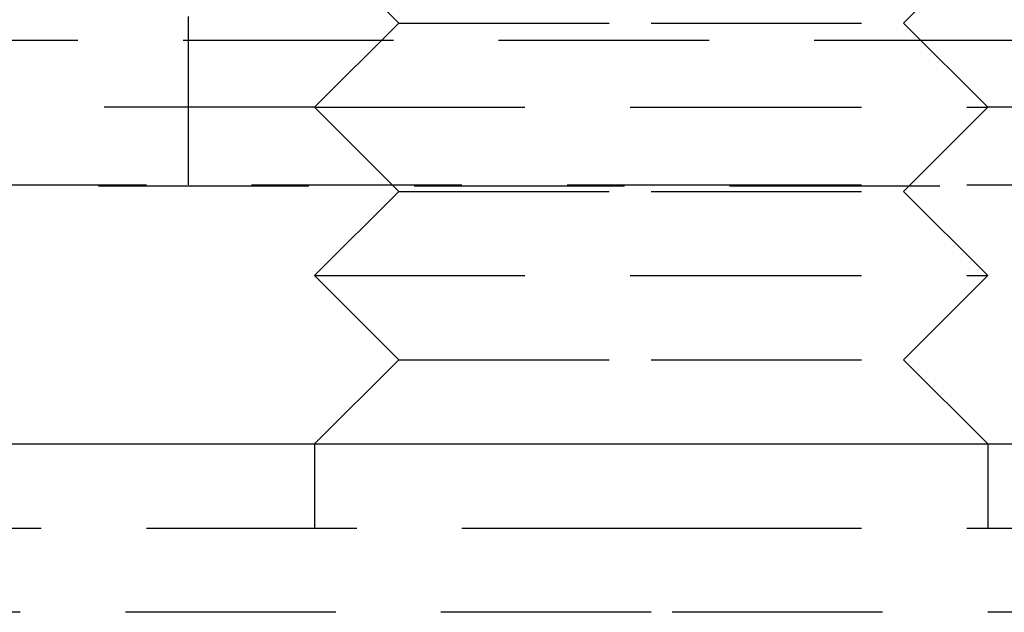
# Model space of a CAD drawing. Extents: x -146 to 496, y -396 to 467.
# Drawn here: x 342 to 354, y 221 to 228 of the extents above; entities that cross this region are included whole.
import ezdxf

# ---------------------------------------------------------------- set-up
doc = ezdxf.new("R2010")
doc.units = 0
doc.header["$LTSCALE"] = 10
doc.linetypes.add('VERDECKT', pattern=[0.375, 0.25, -0.125])
doc.layers.get('0').update_dxf_attribs({"linetype": 'CONTINUOUS'})
doc.layers.add('STEMPEL', color=3, linetype='CONTINUOUS')

# ---------------------------------------------------------------- blocks, each defined once
blk = doc.blocks.new('A$C20AA9496')
at = {"color": 1, "linetype": 'VERDECKT', "extrusion": (-2e-16, 1, -2e-16)}
for p, q in [((-3, 228), (-4, 229)), ((3, 228), (4, 229)), ((-5.5, 226.08), (-5.5, 228.08)), ((-3, 228), (-4, 227)), ((-3, 228), (0, 228)), ((0, 228), (3, 228)), ((3, 228), (4, 227)), ((-65.563, 227.795), (65.563, 227.795)), ((-4, 227), (-38.397, 227)), ((-4, 227), (0, 227)), ((-3, 226), (-4, 227)), ((0, 227), (4, 227)), ((3, 226), (4, 227)), ((38.397, 227), (4, 227)), ((-66.568, 226.066), (66.568, 226.066)), ((-61, 226.08), (0, 226.08)), ((-3, 226), (-4, 225)), ((-3, 226), (0, 226)), ((0, 226.08), (61, 226.08)), ((0, 226), (3, 226)), ((3, 226), (4, 225)), ((-4, 225), (0, 225)), ((-3, 224), (-4, 225)), ((0, 225), (4, 225)), ((3, 224), (4, 225)), ((-3, 224), (-4, 223)), ((-3, 224), (0, 224)), ((0, 224), (3, 224)), ((3, 224), (4, 223)), ((-4, 223), (-4, 222)), ((4, 223), (4, 222)), ((-58.5, 222), (0, 222)), ((0, 222), (58.5, 222)), ((0, 221), (-36.5, 221)), ((36.5, 221), (0, 221))]:
    blk.add_line(p, q, dxfattribs=at)
at = {"color": 3, "linetype": 'CONTINUOUS', "extrusion": (-2e-16, 1, -2e-16)}
for p, q in [((-75, 223), (0, 223)), ((0, 223), (75, 223))]:
    blk.add_line(p, q, dxfattribs=at)

msp = doc.modelspace()

# ---------------------------------------------------------------- block references
at = {"layer": 'STEMPEL'}
msp.add_blockref('A$C20AA9496', (350, 0), dxfattribs=at)

doc.saveas('drawing.dxf')
